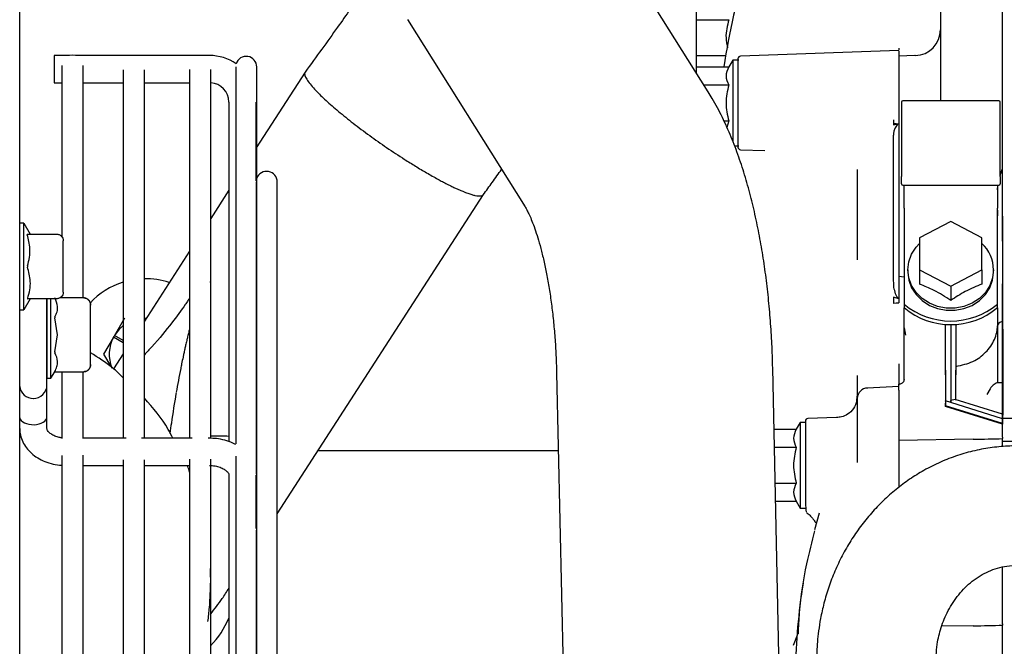
# Model space of a CAD drawing. Units: inches. Extents: x 5 to 302, y -220 to 193.
# Drawn here: x 233 to 241, y -107 to -101 of the extents above; entities that cross this region are included whole.
import ezdxf

# ---------------------------------------------------------------- set-up
doc = ezdxf.new("R2010")
doc.units = ezdxf.units.IN
doc.header["$MEASUREMENT"] = 0

msp = doc.modelspace()

# ---------------------------------------------------------------- linework, layer by layer
at = {"color": 7, "linetype": 'Continuous', "lineweight": 25, "ltscale": 18}
for p, q in [((241.1195, -102.565), (241.1195, -99.3096)), ((240.588, -99.74), (240.588, -102.1521)), ((238.6068, -102.0754), (237.6013, -100.4756)), ((232.7318, -111.9068), (232.7318, -100.882)), ((238.5063, -101.4593), (238.5063, -101.3059)), ((236.0393, -101.4574), (237.0447, -103.0572)), ((238.5063, -101.7661), (238.5063, -101.4593)), ((238.5063, -101.4593), (238.7826, -101.4593)), ((240.2349, -101.7232), (238.882, -101.7704)), ((240.2337, -101.7026), (240.2337, -101.7167)), ((233.1551, -101.7648), (233.0243, -101.7648)), ((233.0243, -101.7648), (233.0243, -101.9976)), ((234.3518, -101.7648), (233.208, -101.7648)), ((238.5063, -101.7661), (238.756, -101.7661)), ((238.5063, -101.8629), (238.5063, -101.7661)), ((238.8164, -101.8044), (238.7826, -101.8629)), ((238.8677, -101.8044), (238.8164, -101.8044)), ((238.8164, -101.8044), (238.8164, -102.1698)), ((240.3743, -101.7663), (240.2316, -101.7712)), ((240.3743, -101.7663), (240.3748, -101.7593)), ((233.0915, -101.8512), (233.0915, -103.3157)), ((233.2715, -103.8326), (233.2715, -101.8512)), ((233.6149, -101.888), (233.6149, -105.0313)), ((233.7949, -105.0313), (233.7949, -101.888)), ((234.181, -101.8856), (234.181, -105.0313)), ((234.361, -105.027), (234.361, -101.8856)), ((234.5745, -101.863), (234.5745, -105.0805)), ((235.1666, -101.9076), (234.7495, -102.5535)), ((234.7545, -111.9068), (234.7545, -101.8625)), ((238.5063, -101.9155), (238.5063, -101.8629)), ((238.5063, -101.8629), (238.7826, -101.8629)), ((233.0243, -101.9976), (233.0915, -101.9976)), ((233.2715, -101.9976), (233.6149, -101.9976)), ((233.7949, -101.9976), (234.181, -101.9976)), ((238.5697, -102.0164), (238.7826, -102.0164)), ((234.5166, -102.1624), (234.5166, -105.0605)), ((234.7495, -102.8336), (234.7495, -102.1624)), ((238.8164, -102.1698), (238.8164, -102.5001)), ((241.0863, -102.1521), (240.2669, -102.1521)), ((238.741, -102.3232), (238.7826, -102.3232)), ((238.7826, -102.3232), (238.7657, -102.378)), ((240.1894, -102.3132), (240.1894, -102.3452)), ((240.1893, -102.3452), (240.1891, -102.3461)), ((240.1891, -102.3461), (240.1891, -102.3572)), ((240.1891, -102.3572), (240.224, -102.3486)), ((240.224, -102.3486), (240.2271, -102.3489)), ((240.2271, -102.3489), (240.2322, -102.3491)), ((240.2337, -102.3492), (240.2322, -102.3491)), ((240.2337, -102.3444), (240.2337, -102.3482)), ((240.2337, -102.3482), (240.2337, -102.3492)), ((240.1894, -103.6882), (240.1894, -102.4472)), ((238.8311, -102.5352), (238.8677, -102.5352)), ((238.882, -102.5692), (239.0905, -102.5764)), ((241.1195, -102.7213), (241.1195, -102.565)), ((239.8794, -102.7372), (239.8794, -103.5075)), ((241.1195, -103.349), (241.1195, -102.7213)), ((234.7489, -102.8436), (234.7489, -105.3367)), ((234.9289, -111.9068), (234.9289, -102.8436)), ((240.2558, -102.8612), (240.2558, -102.7981)), ((241.0974, -102.7981), (241.0974, -102.8612)), ((234.5166, -102.9141), (234.361, -103.1551)), ((240.2669, -102.8723), (241.0863, -102.8723)), ((240.278, -103.0677), (240.278, -102.8723)), ((241.0752, -102.9118), (241.079, -102.8722)), ((241.0752, -102.8723), (241.0752, -103.0677)), ((234.9289, -105.6765), (236.6888, -102.9514)), ((240.2337, -103.0032), (240.2337, -103.8754)), ((240.278, -103.0677), (240.278, -103.1862)), ((241.0752, -103.1862), (241.0752, -103.0677)), ((240.6766, -103.1818), (240.4109, -103.3197)), ((240.9424, -103.3197), (240.6766, -103.1818)), ((232.7655, -103.1952), (232.7318, -103.1952)), ((232.7655, -103.9354), (232.7655, -103.1952)), ((232.7655, -103.1952), (232.8201, -103.2897)), ((240.278, -103.1862), (240.278, -103.886)), ((241.0752, -103.886), (241.0752, -103.1862)), ((232.7956, -103.2897), (233.0468, -103.2897)), ((233.103, -103.5641), (233.103, -103.3459)), ((240.4109, -103.3197), (240.4109, -103.5955)), ((240.9424, -103.5955), (240.9424, -103.3197)), ((234.181, -103.4338), (233.7949, -104.0316)), ((241.1189, -103.3647), (241.1216, -104.835)), ((233.103, -103.7847), (233.103, -103.5641)), ((240.3112, -103.5935), (240.3112, -103.6128)), ((240.4109, -103.5955), (240.6766, -103.7334)), ((240.4109, -103.5955), (240.4109, -103.7166)), ((240.6766, -103.7334), (240.9424, -103.5955)), ((240.9424, -103.5955), (240.9424, -103.7166)), ((241.042, -103.6128), (241.042, -103.5935)), ((240.2337, -103.648), (240.278, -103.6527)), ((234.3579, -103.6991), (234.3581, -103.6968)), ((240.6766, -103.7334), (240.6766, -103.8545)), ((241.1195, -104.0379), (241.1195, -103.715)), ((232.8201, -103.8409), (232.7655, -103.9354)), ((233.0468, -103.8409), (232.7995, -103.8409)), ((232.9647, -104.5188), (232.9647, -103.8409)), ((232.9984, -104.1486), (232.9984, -103.8409)), ((233.2797, -103.8326), (233.076, -103.8326)), ((233.0915, -103.8237), (233.0915, -103.8326)), ((240.1892, -103.8268), (240.1892, -103.8786)), ((240.2322, -103.8404), (240.1892, -103.8268)), ((232.7318, -103.9354), (232.7655, -103.9354)), ((233.3359, -104.0292), (233.3359, -103.8958)), ((240.1892, -103.8786), (240.2337, -103.8754)), ((240.1892, -103.8786), (240.1894, -103.8807)), ((240.2337, -103.8765), (240.1894, -103.8807)), ((240.2337, -103.8765), (240.2337, -103.8754)), ((240.278, -103.886), (240.278, -103.9171)), ((240.278, -104.0882), (240.278, -103.9171)), ((241.0752, -103.9171), (241.0752, -103.886)), ((241.0752, -103.9171), (241.0752, -104.0717)), ((233.053, -104.1486), (233.0323, -104.0038)), ((233.6259, -104.0056), (233.5366, -104.1603)), ((233.7949, -104.0057), (233.8045, -104.0056)), ((233.8045, -104.0056), (233.8117, -104.0057)), ((233.3359, -104.2681), (233.3359, -104.0292)), ((240.278, -104.0882), (240.2908, -104.1517)), ((240.6323, -104.489), (240.6323, -104.0597)), ((240.6766, -104.0612), (240.6766, -104.4904)), ((240.7209, -104.0597), (240.7209, -104.489)), ((241.1195, -104.5572), (241.1195, -104.0379)), ((232.9984, -104.5188), (232.9984, -104.1486)), ((233.0323, -104.2935), (233.053, -104.1486)), ((233.5366, -104.1603), (233.4473, -104.315)), ((233.5329, -104.1668), (233.6149, -104.2141)), ((233.6149, -104.1969), (233.5404, -104.1539)), ((233.3359, -104.4015), (233.3359, -104.2681)), ((233.4473, -104.315), (233.508, -104.4202)), ((233.6149, -104.3103), (233.5319, -104.4388)), ((239.2107, -106.8786), (239.1574, -104.4323)), ((232.9647, -104.5188), (232.9984, -104.5188)), ((232.9984, -104.5188), (233.0297, -104.4646)), ((233.0296, -104.4647), (233.2797, -104.4647)), ((233.0915, -104.4647), (233.0915, -105.0337)), ((233.2715, -105.0313), (233.2715, -104.4647)), ((233.6149, -104.5085), (233.6107, -104.5126)), ((237.3128, -104.4724), (237.3713, -107.1574)), ((232.9641, -104.5776), (232.9641, -104.528)), ((232.9641, -104.8494), (232.9641, -104.5776)), ((240.2338, -104.5902), (239.9624, -104.6028)), ((241.0122, -104.6086), (240.9836, -104.6593)), ((241.1195, -104.5572), (241.0727, -104.5579)), ((241.1195, -104.607), (241.1195, -104.5572)), ((241.1211, -104.5668), (241.1195, -104.5668)), ((241.1195, -105.0221), (241.1195, -104.607)), ((234.0654, -104.6448), (234.0635, -104.6549)), ((239.8794, -104.6913), (239.8794, -105.2396)), ((240.2337, -104.6205), (240.2337, -105.0495)), ((240.6323, -104.7133), (240.6323, -104.7538)), ((240.6766, -104.7271), (240.6323, -104.7133)), ((240.6323, -104.7137), (240.6323, -104.7133)), ((240.6323, -104.7595), (240.6323, -104.7319)), ((241.118, -104.9052), (240.6323, -104.7538)), ((240.6323, -104.7538), (240.6323, -104.7595)), ((241.1184, -104.911), (240.6323, -104.7595)), ((240.7136, -104.6995), (240.6766, -104.7107)), ((240.6766, -104.7271), (240.6766, -104.7107)), ((240.6766, -104.7107), (240.6766, -104.7273)), ((241.1179, -104.8647), (240.6766, -104.7271)), ((241.118, -104.8256), (240.7136, -104.6995)), ((232.9641, -104.9489), (232.9641, -104.8494)), ((239.7004, -104.8541), (239.4578, -104.8626)), ((241.118, -104.8256), (241.1179, -104.8647)), ((241.1184, -104.8314), (241.118, -104.8256)), ((241.1184, -104.8314), (241.1184, -104.911)), ((239.3922, -104.8965), (239.3584, -104.9551)), ((239.4435, -104.8965), (239.3922, -104.8965)), ((239.3922, -104.8965), (239.3922, -105.2619)), ((241.1179, -104.8647), (241.118, -104.9052)), ((241.1184, -104.911), (241.118, -104.9052)), ((241.5281, -104.8633), (241.1195, -104.8633)), ((234.4564, -105.013), (234.361, -105.013)), ((239.1688, -104.9551), (239.3584, -104.9551)), ((233.6395, -105.0313), (233.2685, -105.0313)), ((234.2021, -105.0313), (233.7703, -105.0313)), ((234.3518, -105.0313), (234.3399, -105.0313)), ((239.1721, -105.1085), (239.3584, -105.1085)), ((240.8679, -105.0401), (240.2337, -105.05)), ((240.2337, -105.05), (240.2337, -105.4505)), ((241.1195, -105.1035), (241.1195, -105.0345)), ((241.1195, -105.0576), (241.5969, -105.0576)), ((233.0915, -105.1783), (233.0915, -111.9068)), ((233.2715, -111.9068), (233.2715, -105.177)), ((234.5745, -105.1846), (234.5745, -111.9068)), ((237.3274, -105.1401), (235.2753, -105.1401)), ((233.2715, -105.2642), (233.6149, -105.2642)), ((233.6149, -105.2145), (233.6149, -111.9068)), ((233.7949, -111.9068), (233.7949, -105.2145)), ((233.7949, -105.2642), (234.181, -105.2642)), ((234.181, -105.2112), (234.181, -111.9068)), ((234.361, -111.9068), (234.361, -105.2112)), ((239.3922, -105.2619), (239.3922, -105.6274)), ((234.5166, -105.3466), (234.5166, -108.9912)), ((234.7495, -105.8021), (234.7495, -105.3466)), ((239.4365, -105.34), (239.4365, -105.3737)), ((239.1788, -105.4154), (239.3584, -105.4154)), ((239.1821, -105.5688), (239.3584, -105.5688)), ((239.3584, -105.5688), (239.3922, -105.6274)), ((239.3922, -105.6274), (239.4435, -105.6274)), ((239.5532, -105.6709), (239.5136, -105.8142)), ((239.5514, -105.6672), (239.5519, -105.6669)), ((234.7489, -105.8173), (234.7489, -111.9068)), ((234.3559, -106.1433), (234.3573, -106.1621)), ((241.1195, -106.6144), (241.1195, -106.1301)), ((241.1195, -107.4541), (241.1195, -106.6268)), ((239.3675, -106.7069), (239.3331, -106.8)), ((240.8679, -106.6324), (240.5987, -106.6366))]:
    msp.add_line(p, q, dxfattribs=at)
at = {"color": 7, "linetype": 'Continuous', "lineweight": 25, "ltscale": 324}
msp.add_line((241.1186, -103.136), (241.1189, -103.3647), dxfattribs=at)
at = {"color": 7, "linetype": 'Continuous', "lineweight": 25, "ltscale": 18, "flags": 128}
for points in [[(233.2123, -101.7662), (233.1815, -101.7608), (233.1508, -101.7662)], [(241.042, -103.5935), (241.034, -103.6618), (241.0104, -103.7271), (240.9722, -103.7866), (240.9211, -103.8376), (240.8593, -103.878), (240.7895, -103.9059), (240.7148, -103.9202), (240.6384, -103.9202), (240.5637, -103.9059), (240.4939, -103.878), (240.4321, -103.8376), (240.381, -103.7866), (240.3428, -103.7271), (240.3192, -103.6618), (240.3112, -103.5935), (240.3192, -103.5253), (240.3428, -103.46), (240.381, -103.4005), (240.4109, -103.3681)], [(240.3112, -103.6128), (240.3192, -103.6811), (240.3428, -103.7464), (240.381, -103.8058), (240.4321, -103.8569), (240.4939, -103.8972), (240.5637, -103.9251), (240.6384, -103.9394), (240.7148, -103.9394), (240.7895, -103.9251), (240.8593, -103.8972), (240.9211, -103.8569), (240.9722, -103.8058), (241.0104, -103.7464), (241.034, -103.6811), (241.042, -103.6128), (241.042, -103.6128)], [(240.278, -104.5284), (240.2772, -104.5368), (240.2771, -104.5371)], [(239.8748, -104.7151), (239.8753, -104.7127), (239.8794, -104.673)], [(241.1217, -104.8633), (241.1217, -104.86), (241.1217, -104.8555), (241.1217, -104.8511), (241.1217, -104.8469), (241.1217, -104.8428), (241.1216, -104.8388), (241.1216, -104.835)]]:
    msp.add_lwpolyline(points, dxfattribs=at)
at = {"color": 7, "linetype": 'Continuous', "lineweight": 25, "ltscale": 324}
for centre, radius, start, end in [((244.2199, -102.6594), 5.5364, 162.4291, 171.72824), ((240.3666, -101.5449), 0.2215, 272, 0), ((234.3518, -102.1624), 0.3977, 55.23327, 90), ((234.6645, -101.8625), 0.09, 0, 162.69933), ((238.8828, -101.7925), 0.0221, 92, 180), ((234.3518, -102.1624), 0.1648, 0, 86.80881), ((240.2669, -102.1631), 0.0111, 90, 180), ((241.0863, -102.1631), 0.0111, 0, 90), ((238.8828, -102.547), 0.0221, 180, 268), ((234.8389, -102.8436), 0.09, 0, 159.71989), ((240.2669, -102.8612), 0.0111, 180, 270), ((241.0863, -102.8612), 0.0111, 270, 0), ((240.7294, -103.597), 0.3126, 0.6364, 47.06435), ((233.8045, -104.3116), 0.6413, 71.58934, 90.85531), ((233.8045, -104.3116), 0.6413, 107.19527, 137.53419), ((240.6766, -103.4104), 0.6206, 230.03739, 309.96261), ((240.6766, -103.4414), 0.6206, 230.03739, 309.96261), ((233.8045, -104.315), 0.3094, 127.78925, 148.61956), ((233.8045, -104.315), 0.3094, 151.38044, 202.42169), ((233.8045, -104.315), 0.3094, 148.61956, 151.38044), ((232.8469, -104.5764), 0.1157, 186.15937, 270.4037), ((232.8488, -104.5768), 0.1153, 269.41476, 359.65106), ((239.968, -104.6913), 0.0886, 90, 179.99645), ((239.4586, -104.8847), 0.0221, 92, 180), ((244.8843, -107.1358), 5.5364, 170.99378, 178.77622), ((233.8045, -106.2651), 0.7734, 316.01207, 337.03079)]:
    msp.add_arc(centre, radius, start, end, dxfattribs=at)
for centre, major_axis, ratio, start_param, end_param in [((237.0807, -101.9557), (6.4052, -0.5367), 0.023069, 5.221021, 5.227253), ((241.9478, -102.3633), (5.7885, -0.485), 0.023069, 4.405676, 4.413697), ((241.1195, -104.0802), (0.0443, 0), 0.955529, 1.570796, 3.141593), ((232.8477, -104.8494), (0.1164, 0), 0.572218, 3.239927, 6.283185), ((240.8675, -105.0202), (0.6346, 0.01), 0.031365, 4.712506, 5.120359), ((240.8675, -106.6125), (0.6346, 0.01), 0.031365, 4.712506, 5.120359)]:
    msp.add_ellipse(centre, major_axis=major_axis, ratio=ratio, start_param=start_param, end_param=end_param, dxfattribs=at)
at = {"color": 7, "linetype": 'Continuous', "lineweight": 25, "ltscale": 18}
for points, knots in [([(235.7839, -101.0355), (235.767, -101.0604), (235.738, -101.103), (235.6872, -101.1768), (235.6279, -101.2623), (235.5456, -101.3798), (235.4377, -101.5322), (235.3094, -101.7113), (235.2147, -101.8413), (235.1674, -101.9063)], [0, 0, 0, 0, 0.104014, 0.1775512, 0.2828738, 0.4209996, 0.5920113, 0.7960106, 1, 1, 1, 1]), ([(238.7826, -101.4593), (238.7696, -101.5104), (238.7493, -101.5905), (238.7662, -101.6706), (238.7723, -101.6995)], [0, 0, 0, 0, 0.638894, 1, 1, 1, 1]), ([(240.2337, -101.7264), (240.2337, -101.7254), (240.2337, -101.7209), (240.2337, -101.7456), (240.2337, -101.7999), (240.2337, -101.8839), (240.2337, -101.9883), (240.2337, -102.1059), (240.2337, -102.229), (240.2337, -102.306), (240.2337, -102.3444)], [0, 0, 0, 0, 0.035843, 0.17358, 0.311317, 0.449053, 0.58679, 0.724527, 0.862263, 1, 1, 1, 1]), ([(238.8607, -101.7925), (238.8607, -101.7976), (238.8607, -101.8053), (238.8607, -101.8524), (238.8607, -101.9011), (238.8607, -101.9615), (238.8607, -102.0493), (238.8607, -102.1698), (238.8607, -102.2902), (238.8607, -102.3781), (238.8607, -102.4385), (238.8607, -102.4872), (238.8607, -102.5342), (238.8607, -102.542), (238.8607, -102.547)], [0, 0, 0, 0, 0.119728, 0.18418, 0.25, 0.31582, 0.380272, 0.5, 0.619728, 0.68418, 0.75, 0.81582, 0.880272, 1, 1, 1, 1]), ([(235.167, -101.9078), (235.1655, -101.9103), (235.1625, -101.9159), (235.1631, -101.9279), (235.1687, -101.947), (235.1843, -101.9757), (235.2154, -102.0168), (235.2653, -102.0726), (235.3412, -102.1465), (235.4495, -102.241), (235.576, -102.3427), (235.7155, -102.4473), (235.8642, -102.5521), (235.9964, -102.6396), (236.1105, -102.711), (236.2062, -102.7682), (236.2824, -102.8112), (236.3399, -102.8421), (236.3803, -102.8631), (236.4175, -102.8815), (236.4497, -102.8968), (236.4806, -102.9108), (236.5166, -102.9262), (236.5546, -102.9408), (236.5889, -102.952), (236.6314, -102.9631), (236.6641, -102.9652), (236.6839, -102.9594), (236.6864, -102.9525), (236.6872, -102.9504)], [0, 0, 0, 0, 0.020499, 0.044481, 0.067446, 0.11035, 0.15199, 0.192365, 0.255232, 0.31721, 0.379303, 0.442148, 0.503329, 0.567169, 0.606201, 0.647875, 0.692191, 0.7111, 0.731512, 0.753424, 0.770223, 0.785303, 0.807632, 0.837207, 0.863311, 0.887436, 0.950317, 0.984452, 1, 1, 1, 1]), ([(238.7826, -101.8629), (238.7707, -101.8885), (238.747, -101.9397), (238.7707, -101.9908), (238.7826, -102.0164)], [0, 0, 0, 0, 0.500933, 1, 1, 1, 1]), ([(239.1574, -104.4323), (239.1565, -104.3969), (239.1538, -104.2949), (239.1454, -104.1268), (239.1305, -103.929), (239.1102, -103.7334), (239.0846, -103.5405), (239.0536, -103.3507), (239.0168, -103.1645), (238.9741, -102.982), (238.9249, -102.8034), (238.8684, -102.6286), (238.8034, -102.4574), (238.7284, -102.2904), (238.6614, -102.164), (238.6181, -102.0938), (238.6068, -102.0754)], [0, 0, 0, 0, 0.038703, 0.111767, 0.184994, 0.258517, 0.332484, 0.407066, 0.482471, 0.558952, 0.636826, 0.716473, 0.798321, 0.882697, 0.969395, 1, 1, 1, 1]), ([(238.7826, -102.0164), (238.7707, -102.0675), (238.747, -102.1698), (238.7707, -102.2721), (238.7826, -102.3232)], [0, 0, 0, 0, 0.500137, 1, 1, 1, 1]), ([(240.2558, -102.1632), (240.2558, -102.1671), (240.2558, -102.1749), (240.2558, -102.2246), (240.2558, -102.294), (240.2558, -102.3784), (240.2558, -102.4734), (240.2558, -102.575), (240.2558, -102.6703), (240.2558, -102.7492), (240.2558, -102.7822), (240.2558, -102.7981)], [0, 0, 0, 0, 0.11564, 0.231279, 0.341713, 0.444218, 0.551954, 0.666395, 0.782643, 0.895332, 1, 1, 1, 1]), ([(241.0974, -102.7981), (241.0974, -102.7822), (241.0974, -102.7492), (241.0974, -102.6703), (241.0974, -102.575), (241.0974, -102.4734), (241.0974, -102.3784), (241.0974, -102.294), (241.0974, -102.2246), (241.0974, -102.1749), (241.0974, -102.1671), (241.0974, -102.1632)], [0, 0, 0, 0, 0.104668, 0.217357, 0.333605, 0.448046, 0.555782, 0.658287, 0.768721, 0.88436, 1, 1, 1, 1]), ([(240.1894, -102.4472), (240.19, -102.4365), (240.1912, -102.4149), (240.199, -102.3948), (240.2028, -102.3847)], [0, 0, 0, 0, 0.498852, 1, 1, 1, 1]), ([(240.2271, -102.3489), (240.2222, -102.3542), (240.2127, -102.3645), (240.2061, -102.3777), (240.203, -102.3843), (240.2028, -102.3847)], [0, 0, 0, 0, 0.498828, 0.969682, 1, 1, 1, 1]), ([(240.2337, -102.5214), (240.2337, -102.5524), (240.2337, -102.6143), (240.2337, -102.7381), (240.2337, -102.8724), (240.2337, -102.9596), (240.2337, -103.0032)], [0, 0, 0, 0, 0.250065, 0.499826, 0.750044, 1, 1, 1, 1]), ([(236.6875, -102.953), (236.7132, -102.9179), (236.7661, -102.8452), (236.8173, -102.774), (236.8437, -102.7373)], [0, 0, 0, 0, 0.483706, 1, 1, 1, 1]), ([(241.0974, -102.793), (241.0976, -102.7923), (241.1004, -102.7828), (241.1062, -102.7646), (241.1144, -102.7417), (241.1181, -102.7271), (241.1195, -102.7213)], [0, 0, 0, 0, 0.029664, 0.395849, 0.761019, 1, 1, 1, 1]), ([(237.0447, -103.0572), (237.0471, -103.061), (237.0528, -103.0703), (237.067, -103.0966), (237.0863, -103.1377), (237.1089, -103.1922), (237.1335, -103.2601), (237.1592, -103.3413), (237.185, -103.4353), (237.2102, -103.5413), (237.2338, -103.6583), (237.2553, -103.785), (237.2741, -103.9201), (237.2897, -104.0621), (237.3017, -104.2095), (237.3094, -104.3469), (237.3118, -104.4352), (237.3128, -104.4724)], [0, 0, 0, 0, 0.039539, 0.096632, 0.155701, 0.217375, 0.281666, 0.348463, 0.417556, 0.488686, 0.561568, 0.635922, 0.711482, 0.788001, 0.865258, 0.943049, 1, 1, 1, 1]), ([(241.0752, -103.0843), (241.0752, -103.1021), (241.0752, -103.1378), (241.0752, -103.1332), (241.0752, -103.1309)], [0, 0, 0, 0, 0.499655, 1, 1, 1, 1]), ([(232.7956, -103.2897), (232.7954, -103.2898), (232.7948, -103.29), (232.7947, -103.2916), (232.795, -103.2936), (232.7954, -103.295), (232.7956, -103.2955)], [0, 0, 0, 0, 0.284679, 0.56996, 0.844558, 1, 1, 1, 1]), ([(232.7975, -103.5596), (232.804, -103.5356), (232.8171, -103.4871), (232.8221, -103.3972), (232.8056, -103.334), (232.7956, -103.2955)], [0, 0, 0, 0, 0.2764981, 0.5592805, 1, 1, 1, 1]), ([(233.0468, -103.2897), (233.0503, -103.2899), (233.0575, -103.2903), (233.0681, -103.2935), (233.0781, -103.2987), (233.0897, -103.3083), (233.1006, -103.3241), (233.1022, -103.3386), (233.103, -103.3459)], [0, 0, 0, 0, 0.114163, 0.232505, 0.355862, 0.484972, 0.739213, 1, 1, 1, 1]), ([(232.7975, -103.5596), (232.7973, -103.5607), (232.7968, -103.5627), (232.7967, -103.5662), (232.7971, -103.569), (232.7975, -103.5704), (232.7977, -103.5709)], [0, 0, 0, 0, 0.286922, 0.574384, 0.85264, 1, 1, 1, 1]), ([(232.7995, -103.8355), (232.8062, -103.8124), (232.8197, -103.7655), (232.8263, -103.6754), (232.8087, -103.6112), (232.7977, -103.5709)], [0, 0, 0, 0, 0.2667, 0.53931, 1, 1, 1, 1]), ([(240.2106, -103.8115), (240.2046, -103.7939), (240.191, -103.754), (240.19, -103.7118), (240.1894, -103.6882)], [0, 0, 0, 0, 0.4416, 1, 1, 1, 1]), ([(240.6766, -103.8545), (240.6536, -103.8396), (240.607, -103.8094), (240.5165, -103.7591), (240.4518, -103.7331), (240.4109, -103.7166)], [0, 0, 0, 0, 0.2648736, 0.5354914, 1, 1, 1, 1]), ([(240.9424, -103.7166), (240.9193, -103.7256), (240.8727, -103.7438), (240.7823, -103.7874), (240.7175, -103.8285), (240.6766, -103.8545)], [0, 0, 0, 0, 0.264874, 0.535491, 1, 1, 1, 1]), ([(232.7995, -103.8355), (232.7993, -103.8364), (232.7987, -103.8383), (232.7986, -103.8401), (232.799, -103.8409), (232.7994, -103.8409), (232.7995, -103.8409)], [0, 0, 0, 0, 0.29462, 0.589833, 0.87466, 1, 1, 1, 1]), ([(232.9641, -104.528), (232.9641, -104.5195), (232.9641, -104.5031), (232.9641, -104.4517), (232.9641, -104.3923), (232.9641, -104.3149), (232.9641, -104.2278), (232.9641, -104.1419), (232.9641, -104.0647), (232.9641, -103.9751), (232.9641, -103.8979), (232.9641, -103.8526), (232.9641, -103.8427), (232.9641, -103.8409)], [0, 0, 0, 0, 0.107994, 0.206028, 0.294088, 0.372159, 0.497879, 0.583789, 0.649643, 0.752346, 0.895146, 0.981991, 1, 1, 1, 1]), ([(233.0324, -103.9942), (233.0391, -103.9802), (233.0526, -103.9519), (233.0591, -103.8974), (233.0416, -103.8586), (233.0305, -103.8342)], [0, 0, 0, 0, 0.2667, 0.53931, 1, 1, 1, 1]), ([(233.103, -103.7847), (233.1022, -103.792), (233.1006, -103.8065), (233.0897, -103.8224), (233.0781, -103.8319), (233.0681, -103.8371), (233.0575, -103.8404), (233.0503, -103.8408), (233.0468, -103.8409)], [0, 0, 0, 0, 0.259918, 0.513779, 0.642975, 0.766607, 0.885359, 1, 1, 1, 1]), ([(233.2797, -103.834), (233.2832, -103.8342), (233.2904, -103.8346), (233.3009, -103.8382), (233.3109, -103.8439), (233.3226, -103.8544), (233.3335, -103.8718), (233.3351, -103.8877), (233.3359, -103.8958)], [0, 0, 0, 0, 0.114362, 0.232877, 0.356353, 0.485504, 0.739583, 1, 1, 1, 1]), ([(233.3359, -103.8958), (233.3351, -103.8878), (233.3335, -103.8719), (233.3226, -103.8545), (233.3109, -103.8441), (233.3009, -103.8384), (233.2904, -103.8348), (233.2832, -103.8344), (233.2797, -103.8342)], [0, 0, 0, 0, 0.260417, 0.514496, 0.643636, 0.767108, 0.885627, 1, 1, 1, 1]), ([(234.181, -103.8348), (234.1756, -103.8433), (234.1642, -103.8615), (234.1197, -103.9283), (234.0272, -104.0525), (233.9099, -104.1977), (233.8162, -104.2966), (233.7949, -104.3192)], [0, 0, 0, 0, 0.06523, 0.137963, 0.486197, 0.882974, 1, 1, 1, 1]), ([(240.2322, -103.8404), (240.2305, -103.8394), (240.2265, -103.8372), (240.2188, -103.8275), (240.2141, -103.8184), (240.2106, -103.8115)], [0, 0, 0, 0, 0.156729, 0.370621, 1, 1, 1, 1]), ([(233.0324, -103.9942), (233.0322, -103.9948), (233.0316, -103.9961), (233.0315, -103.9991), (233.0318, -104.0018), (233.0322, -104.0033), (233.0323, -104.0038)], [0, 0, 0, 0, 0.29462, 0.589833, 0.87466, 1, 1, 1, 1]), ([(234.181, -104.0963), (234.18, -104.1003), (234.176, -104.1168), (234.1689, -104.1456), (234.1621, -104.1741), (234.1582, -104.1909), (234.1569, -104.1962), (234.1535, -104.211), (234.1478, -104.236), (234.1395, -104.2728), (234.1321, -104.3069), (234.1232, -104.3488), (234.1144, -104.3915), (234.101, -104.4584), (234.0851, -104.5395), (234.0728, -104.606), (234.0666, -104.639)], [0, 0, 0, 0, 0.02284, 0.092652, 0.157942, 0.176797, 0.182747, 0.186376, 0.25585, 0.315978, 0.383128, 0.439393, 0.542875, 0.617345, 0.810404, 1, 1, 1, 1]), ([(240.278, -104.5284), (240.278, -104.5039), (240.278, -104.4544), (240.278, -104.3794), (240.278, -104.3057), (240.278, -104.2326), (240.278, -104.1606), (240.278, -104.1123), (240.278, -104.0882)], [0, 0, 0, 0, 0.163452, 0.329006, 0.499437, 0.660752, 0.830547, 1, 1, 1, 1]), ([(240.7209, -104.4186), (240.7711, -104.4075), (240.8666, -104.3863), (240.9823, -104.3007), (241.0452, -104.2098), (241.0678, -104.1388), (241.0736, -104.1025), (241.0751, -104.0823), (241.0752, -104.0745), (241.0752, -104.0717)], [0, 0, 0, 0, 0.262256, 0.499285, 0.748488, 0.873817, 0.936839, 0.977208, 1, 1, 1, 1]), ([(241.0752, -104.0692), (241.0752, -104.0865), (241.0752, -104.1137), (241.0752, -104.1535), (241.0752, -104.1905), (241.0752, -104.2311), (241.0752, -104.2716), (241.0752, -104.3384), (241.0752, -104.4342), (241.0752, -104.5181), (241.0752, -104.56)], [0, 0, 0, 0, 0.1091268, 0.1709716, 0.2505268, 0.3409567, 0.4243736, 0.500842, 0.7510027, 1, 1, 1, 1]), ([(233.0305, -104.4631), (233.0375, -104.449), (233.0517, -104.4205), (233.0596, -104.366), (233.0428, -104.3273), (233.0324, -104.3031)], [0, 0, 0, 0, 0.26947, 0.544764, 1, 1, 1, 1]), ([(233.0323, -104.2935), (233.0321, -104.2946), (233.0316, -104.2968), (233.0315, -104.2999), (233.0319, -104.302), (233.0323, -104.3028), (233.0324, -104.3031)], [0, 0, 0, 0, 0.293103, 0.58675, 0.871156, 1, 1, 1, 1]), ([(233.6178, -104.5193), (233.5871, -104.4888), (233.505, -104.4072), (233.401, -104.343), (233.3359, -104.3028)], [0, 0, 0, 0, 0.3736705, 1, 1, 1, 1]), ([(233.2797, -104.4631), (233.2832, -104.4629), (233.2904, -104.4624), (233.3009, -104.4589), (233.3109, -104.4532), (233.3226, -104.4427), (233.3335, -104.4254), (233.3351, -104.4095), (233.3359, -104.4015)], [0, 0, 0, 0, 0.114362, 0.232877, 0.356353, 0.485504, 0.739583, 1, 1, 1, 1]), ([(233.3359, -104.4015), (233.3351, -104.4095), (233.3335, -104.4254), (233.3226, -104.4429), (233.3109, -104.4534), (233.3009, -104.4591), (233.2904, -104.4626), (233.2832, -104.4631), (233.2797, -104.4633)], [0, 0, 0, 0, 0.260417, 0.514496, 0.643636, 0.767108, 0.885627, 1, 1, 1, 1]), ([(240.2337, -104.3975), (240.2337, -104.426), (240.2337, -104.4815), (240.2337, -104.5432), (240.2337, -104.571), (240.2337, -104.5798)], [0, 0, 0, 0, 0.418372, 0.815672, 1, 1, 1, 1]), ([(233.0305, -104.4631), (233.0302, -104.4636), (233.0297, -104.4645), (233.0297, -104.4646), (233.0297, -104.4646)], [0, 0, 0, 0, 0.58251, 1, 1, 1, 1]), ([(239.8794, -104.4953), (239.8794, -104.5284), (239.8794, -104.5947), (239.8794, -104.6469), (239.8794, -104.673)], [0, 0, 0, 0, 0.500064, 1, 1, 1, 1]), ([(240.6323, -104.45), (240.6323, -104.467), (240.6323, -104.501), (240.6323, -104.5753), (240.6323, -104.6564), (240.6323, -104.7067), (240.6323, -104.7319)], [0, 0, 0, 0, 0.2497573, 0.499514, 0.7492829, 1, 1, 1, 1]), ([(240.7209, -104.7068), (240.7209, -104.6832), (240.7209, -104.6361), (240.7209, -104.5636), (240.7209, -104.4975), (240.7209, -104.4662), (240.7209, -104.4506)], [0, 0, 0, 0, 0.249978, 0.49996, 0.749922, 1, 1, 1, 1]), ([(240.2337, -104.6205), (240.2337, -104.6154), (240.2337, -104.6052), (240.2337, -104.5885), (240.2337, -104.5738), (240.2337, -104.5698), (240.2337, -104.573), (240.2337, -104.5775), (240.2337, -104.5798)], [0, 0, 0, 0, 0.126536, 0.253646, 0.499901, 0.746212, 0.873303, 1, 1, 1, 1]), ([(240.2773, -104.5362), (240.276, -104.5407), (240.2733, -104.5498), (240.2637, -104.5612), (240.2516, -104.5689), (240.2436, -104.5704), (240.2398, -104.5712)], [0, 0, 0, 0, 0.2523984, 0.5128086, 0.7659526, 1, 1, 1, 1]), ([(241.0727, -104.5583), (241.0726, -104.5582), (241.0716, -104.5573), (241.0631, -104.5619), (241.0455, -104.5744), (241.0241, -104.5908), (241.0142, -104.6056), (241.0122, -104.6086)], [0, 0, 0, 0, 0.030312, 0.226758, 0.500481, 0.899017, 1, 1, 1, 1]), ([(234.0383, -105.0313), (234.0257, -105.0062), (233.9619, -104.8793), (233.8693, -104.7737), (233.7949, -104.6889)], [0, 0, 0, 0, 0.197859, 1, 1, 1, 1]), ([(234.0648, -104.6488), (234.0515, -104.7314), (234.0339, -104.8413), (234.0171, -104.9602), (234.0129, -104.9898)], [0, 0, 0, 0, 0.751327, 1, 1, 1, 1]), ([(234.0648, -104.6488), (234.0638, -104.6503), (234.0625, -104.6522), (234.0637, -104.6545), (234.064, -104.655)], [0, 0, 0, 0, 0.78463, 1, 1, 1, 1]), ([(239.8758, -104.7101), (239.8676, -104.7341), (239.8514, -104.7811), (239.7984, -104.8286), (239.7468, -104.8505), (239.7163, -104.8529), (239.7023, -104.8541)], [0, 0, 0, 0, 0.283851, 0.554682, 0.795609, 1, 1, 1, 1]), ([(239.4365, -104.8847), (239.4365, -104.8872), (239.4365, -104.8921), (239.4365, -104.9284), (239.4365, -104.9839), (239.4365, -105.0599), (239.4365, -105.1503), (239.4365, -105.2466), (239.4365, -105.3094), (239.4365, -105.34)], [0, 0, 0, 0, 0.1434989, 0.2792361, 0.4201227, 0.5674445, 0.7164673, 0.8621263, 1, 1, 1, 1]), ([(232.7312, -104.9489), (232.7319, -104.963), (232.7336, -104.9969), (232.7491, -105.0491), (232.778, -105.1025), (232.8185, -105.1504), (232.8695, -105.1915), (232.9299, -105.2249), (232.998, -105.2486), (233.0531, -105.2603), (233.0848, -105.2618), (233.0915, -105.2621)], [0, 0, 0, 0, 0.085225, 0.205003, 0.324724, 0.446576, 0.571875, 0.700636, 0.831831, 0.964239, 1, 1, 1, 1]), ([(233.0915, -105.0279), (233.081, -105.0264), (233.0551, -105.0228), (233.02, -105.009), (232.9901, -104.9906), (232.9721, -104.9717), (232.9648, -104.9573), (232.9643, -104.9517), (232.9641, -104.9489)], [0, 0, 0, 0, 0.119905, 0.293373, 0.464509, 0.636032, 0.813429, 1, 1, 1, 1]), ([(234.5166, -105.0167), (234.5157, -105.0166), (234.4962, -105.0128), (234.4758, -105.0129), (234.4564, -105.013)], [0, 0, 0, 0, 0.044495, 1, 1, 1, 1]), ([(239.3584, -104.9551), (239.3465, -104.9807), (239.3228, -105.0319), (239.3465, -105.083), (239.3584, -105.1085)], [0, 0, 0, 0, 0.500933, 1, 1, 1, 1]), ([(241.1195, -105.0221), (241.1195, -105.0239), (241.1195, -105.0277), (241.1195, -105.0316), (241.1195, -105.0343), (241.1195, -105.0344), (241.1195, -105.0345)], [0, 0, 0, 0, 0.250787, 0.500045, 0.750765, 1, 1, 1, 1]), ([(234.5745, -105.0859), (234.5665, -105.0812), (234.5383, -105.0649), (234.4825, -105.047), (234.4153, -105.0333), (234.3711, -105.0319), (234.3518, -105.0313)], [0, 0, 0, 0, 0.124759, 0.438806, 0.755756, 1, 1, 1, 1]), ([(239.3584, -105.1085), (239.3465, -105.1597), (239.3228, -105.262), (239.3465, -105.3642), (239.3584, -105.4154)], [0, 0, 0, 0, 0.500137, 1, 1, 1, 1]), ([(241.4472, -105.112), (241.4078, -105.1072), (241.3193, -105.0965), (241.1801, -105.0963), (241.0306, -105.1085), (240.8813, -105.1356), (240.7333, -105.177), (240.5878, -105.2333), (240.4512, -105.3017), (240.3244, -105.3803), (240.2083, -105.4669), (240.0993, -105.5634), (239.9982, -105.6691), (239.9057, -105.7833), (239.8225, -105.9049), (239.7491, -106.0328), (239.6862, -106.1657), (239.6343, -106.3016), (239.594, -106.4365), (239.566, -106.5615), (239.5485, -106.6716), (239.535, -106.7933), (239.533, -106.8799), (239.5317, -106.9353)], [0, 0, 0, 0, 0.040622, 0.091328, 0.142514, 0.194224, 0.246517, 0.299461, 0.353129, 0.401751, 0.450458, 0.499233, 0.548052, 0.596878, 0.645655, 0.694299, 0.742665, 0.790476, 0.837095, 0.880602, 0.915586, 0.945954, 1, 1, 1, 1]), ([(234.181, -105.3198), (234.1766, -105.3039), (234.1711, -105.2843), (234.1619, -105.2674), (234.1602, -105.2642)], [0, 0, 0, 0, 0.811973, 1, 1, 1, 1]), ([(234.3518, -105.2642), (234.3595, -105.2644), (234.383, -105.2649), (234.4212, -105.2717), (234.4608, -105.2862), (234.4906, -105.3049), (234.5087, -105.3237), (234.516, -105.3381), (234.5164, -105.3437), (234.5166, -105.3466)], [0, 0, 0, 0, 0.075052, 0.228489, 0.380555, 0.530577, 0.680938, 0.836448, 1, 1, 1, 1]), ([(239.3584, -105.4154), (239.3465, -105.441), (239.3228, -105.4921), (239.3465, -105.5433), (239.3584, -105.5688)], [0, 0, 0, 0, 0.5009329, 1, 1, 1, 1]), ([(239.4365, -105.3737), (239.4365, -105.3977), (239.4365, -105.4456), (239.4365, -105.4862), (239.4365, -105.5065)], [0, 0, 0, 0, 0.5013668, 1, 1, 1, 1]), ([(239.4365, -105.5065), (239.4366, -105.5287), (239.4368, -105.5736), (239.4386, -105.6222), (239.4407, -105.653), (239.4433, -105.6587), (239.4442, -105.6607)], [0, 0, 0, 0, 0.2755624, 0.5554511, 0.8379022, 1, 1, 1, 1]), ([(239.4445, -105.6656), (239.4548, -105.6734), (239.4759, -105.6891), (239.4976, -105.7143), (239.5127, -105.7355), (239.5213, -105.7486), (239.5246, -105.7485), (239.5262, -105.7484)], [0, 0, 0, 0, 0.18888, 0.384051, 0.589218, 0.810948, 1, 1, 1, 1]), ([(239.515, -105.8212), (239.4906, -105.9147), (239.4308, -106.1442), (239.3851, -106.4394), (239.3764, -106.6404), (239.3738, -106.7018)], [0, 0, 0, 0, 0.323244, 0.793175, 1, 1, 1, 1]), ([(240.5504, -106.9353), (240.5514, -106.9004), (240.5529, -106.8511), (240.5627, -106.7789), (240.5745, -106.7174), (240.5942, -106.6459), (240.6207, -106.5733), (240.6547, -106.501), (240.696, -106.431), (240.7443, -106.365), (240.7993, -106.3043), (240.8604, -106.2503), (240.9272, -106.2039), (240.9993, -106.166), (241.0762, -106.1375), (241.1578, -106.1199), (241.2378, -106.1133), (241.2904, -106.1193), (241.3144, -106.122)], [0, 0, 0, 0, 0.071963, 0.101703, 0.150993, 0.202304, 0.257492, 0.315291, 0.375277, 0.437182, 0.500919, 0.566552, 0.634274, 0.704398, 0.777316, 0.853423, 0.932965, 1, 1, 1, 1]), ([(234.3573, -106.1621), (234.3579, -106.1919), (234.3591, -106.2515), (234.3559, -106.3595), (234.3488, -106.4755), (234.3398, -106.5557), (234.3353, -106.596)], [0, 0, 0, 0, 0.250091, 0.499145, 0.748642, 1, 1, 1, 1]), ([(234.361, -106.531), (234.3945, -106.4881), (234.4496, -106.4173), (234.4977, -106.3417), (234.5166, -106.312)], [0, 0, 0, 0, 0.606854, 1, 1, 1, 1]), ([(241.1195, -106.6144), (241.1195, -106.6163), (241.1195, -106.62), (241.1195, -106.624), (241.1195, -106.6266), (241.1195, -106.6268), (241.1195, -106.6268)], [0, 0, 0, 0, 0.250787, 0.500045, 0.750765, 1, 1, 1, 1])]:
    msp.add_open_spline(points, degree=3, knots=knots, dxfattribs=at)
for points in [[(240.2337, -102.3492), (240.2337, -102.382), (240.2337, -102.4474), (240.2337, -102.4967), (240.2337, -102.5214)], [(240.6323, -104.489), (240.6323, -104.5008), (240.6323, -104.5245), (240.6323, -104.5827), (240.6323, -104.6491), (240.6323, -104.6922), (240.6323, -104.7137)], [(240.6766, -104.4904), (240.6766, -104.502), (240.6766, -104.5252), (240.6766, -104.5821), (240.6766, -104.6472), (240.6766, -104.6896), (240.6766, -104.7107)], [(240.7209, -104.7022), (240.7209, -104.6814), (240.7209, -104.6397), (240.7209, -104.5771), (240.7209, -104.5226), (240.7209, -104.5002), (240.7209, -104.489)]]:
    msp.add_open_spline(points, degree=3, dxfattribs=at)

doc.saveas('drawing.dxf')
